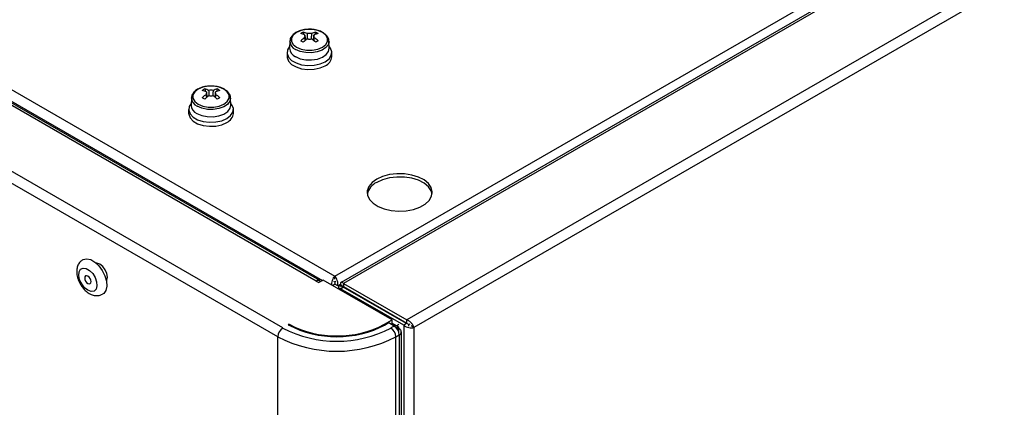
# Model space of a CAD drawing. Units: millimetres. Extents: x -2355 to 3909, y -1766 to 1874.
# Drawn here: x -1910 to -1712, y -1229 to -1151 of the extents above; entities that cross this region are included whole.
import ezdxf

# ---------------------------------------------------------------- set-up
doc = ezdxf.new("R2010")
doc.units = ezdxf.units.MM

msp = doc.modelspace()

# ---------------------------------------------------------------- linework, layer by layer
at = {"color": 7, "linetype": 'ByBlock', "lineweight": -2}
for p, q in [((-2331.36, -922.72), (-1846.71, -1202.51)), ((-1850.45, -1203.52), (-2333.11, -924.88)), ((-1849.73, -1203.44), (-2332.39, -924.81)), ((-1857.15, -1212.97), (-2349.49, -928.75)), ((-1858.17, -1214.74), (-2350.51, -930.51)), ((-1846.71, -1202.51), (-1465.07, -982.19)), ((-1463.44, -983.28), (-1845.43, -1203.79)), ((-1462.49, -983.22), (-1844.94, -1204)), ((-1449.75, -990.57), (-1832.2, -1211.35)), ((-1449.14, -992.57), (-1830.78, -1212.88)), ((-1853.07, -1153.42), (-1852.9, -1153.91)), ((-1852.68, -1154.55), (-1852.53, -1154.99)), ((-1850.93, -1154.55), (-1851.08, -1154.99)), ((-1850.54, -1153.42), (-1850.71, -1153.91)), ((-1855.74, -1155.24), (-1855.8, -1156.65)), ((-1855.74, -1155.24), (-1855.74, -1155.18)), ((-1847.81, -1156.65), (-1847.87, -1155.24)), ((-1856.3, -1157.52), (-1856.3, -1158.34)), ((-1847.3, -1158.34), (-1847.3, -1157.52)), ((-1875.54, -1166.67), (-1875.6, -1168.08)), ((-1875.54, -1166.67), (-1875.54, -1166.61)), ((-1872.87, -1164.85), (-1872.7, -1165.34)), ((-1872.48, -1165.98), (-1872.33, -1166.42)), ((-1870.73, -1165.98), (-1870.88, -1166.42)), ((-1870.34, -1164.85), (-1870.51, -1165.34)), ((-1867.6, -1168.08), (-1867.66, -1166.67)), ((-1876.1, -1168.95), (-1876.1, -1169.77)), ((-1867.1, -1169.77), (-1867.1, -1168.95)), ((-1894.58, -1199.91), (-1894.66, -1199.96)), ((-1892.66, -1203.42), (-1892.58, -1203.38)), ((-1850.45, -1203.52), (-1849.89, -1203.84)), ((-1849.04, -1203.35), (-1849.89, -1203.84)), ((-1835.18, -1211.35), (-1849.04, -1203.35)), ((-1847.19, -1204.42), (-1846.76, -1204.18)), ((-1846.96, -1203.54), (-1846.71, -1203.68)), ((-1846.71, -1203.16), (-1846.71, -1202.51)), ((-1846.71, -1203.68), (-1846.46, -1203.54)), ((-1846.71, -1203.68), (-1846.71, -1204.21)), ((-1846.1, -1204.5), (-1846.66, -1204.18)), ((-1845.5, -1204.32), (-1845.39, -1204.39)), ((-1845.44, -1204.42), (-1845.16, -1204.26)), ((-1844.94, -1204), (-1832.2, -1211.35)), ((-1844.94, -1204), (-1844.94, -1204.65)), ((-1845.98, -1204.74), (-1845.98, -1204.94)), ((-1845.55, -1205.06), (-1844.99, -1204.74)), ((-1832.81, -1212.42), (-1845.55, -1205.06)), ((-1845.44, -1204.42), (-1831.79, -1212.3)), ((-1845.44, -1204.74), (-1845.44, -1204.42)), ((-1832.25, -1212.09), (-1844.99, -1204.74)), ((-1844.94, -1204.65), (-1832.2, -1212.01)), ((-1855.87, -1212.23), (-1856.05, -1212.34)), ((-1855.87, -1212.44), (-1855.87, -1212.23)), ((-1836.71, -1212.23), (-1835.18, -1211.35)), ((-1835.85, -1211.94), (-1836.53, -1212.34)), ((-1834.75, -1212.58), (-1835.85, -1211.94)), ((-1835.46, -1212.17), (-1835.18, -1212.01)), ((-1835.18, -1212.01), (-1835.18, -1211.35)), ((-1835.18, -1211.97), (-1833.87, -1212.73)), ((-1832.25, -1212.09), (-1832.81, -1212.42)), ((-1832.2, -1212.01), (-1832.2, -1211.35)), ((-1831.79, -1212.3), (-1831.54, -1212.15)), ((-1834.75, -1212.58), (-1835.43, -1212.97)), ((-1834.29, -1212.97), (-1833.87, -1212.73)), ((-1833.84, -1213.23), (-1834.28, -1212.98)), ((-1833.84, -1212.29), (-1834.24, -1212.52)), ((-1834.08, -1213.26), (-1833.84, -1213.23)), ((-1833.99, -1213.15), (-1833.87, -1213.09)), ((-1833.87, -1212.73), (-1833.87, -1213.09)), ((-1833.87, -1213.09), (-1833.73, -1213.17)), ((-1833.84, -1213.74), (-1833.84, -1213.23)), ((-1833.31, -1761.75), (-1833.31, -1213.76)), ((-1832.81, -1212.42), (-1832.81, -1761.35)), ((-1831.79, -1212.59), (-1831.79, -1212.3)), ((-1830.78, -1212.88), (-1831.34, -1212.56)), ((-1830.78, -1212.88), (-1830.78, -1760.88)), ((-1858.17, -1762.73), (-1858.17, -1214.74)), ((-1834.41, -1214.74), (-1833.73, -1214.34)), ((-1834.41, -1762.73), (-1834.41, -1214.74)), ((-1833.73, -1214.34), (-1833.73, -1762.34))]:
    msp.add_line(p, q, dxfattribs=at)
at = {"color": 8, "linetype": 'ByBlock', "lineweight": -2}
for p, q in [((-2332.79, -924.25), (-1849.18, -1203.43)), ((-1846.1, -1204.5), (-1845.53, -1204.18)), ((-1845.55, -1205.06), (-1845.55, -1205.36)), ((-1836.71, -1212.44), (-1836.71, -1212.23)), ((-1833.84, -1213.23), (-1833.73, -1213.17))]:
    msp.add_line(p, q, dxfattribs=at)
at = {"color": 7, "linetype": 'ByBlock', "lineweight": -2, "flags": 128}
for points in [[(-1849.2, -1153.45), (-1850.13, -1153.06), (-1851.23, -1152.86), (-1852.38, -1152.86), (-1853.48, -1153.06), (-1854.41, -1153.45), (-1855.09, -1153.99), (-1855.44, -1154.62), (-1855.44, -1155.29), (-1855.09, -1155.92), (-1854.41, -1156.46), (-1853.48, -1156.85), (-1852.38, -1157.06), (-1851.23, -1157.06), (-1850.13, -1156.85), (-1849.2, -1156.46), (-1848.52, -1155.92), (-1848.17, -1155.29), (-1848.17, -1154.62), (-1848.52, -1153.99), (-1849.2, -1153.45)], [(-1855.79, -1156.32), (-1856.2, -1156.97), (-1856.29, -1157.71), (-1856.02, -1158.43), (-1855.41, -1159.08), (-1854.5, -1159.6), (-1853.38, -1159.96), (-1852.13, -1160.11), (-1850.85, -1160.06), (-1849.65, -1159.8), (-1848.62, -1159.36)], [(-1854.63, -1158.34), (-1853.67, -1158.75), (-1852.55, -1158.97), (-1851.36, -1159), (-1850.2, -1158.82), (-1849.2, -1158.46), (-1848.42, -1157.93), (-1847.94, -1157.3), (-1847.81, -1156.65)], [(-1848.62, -1159.36), (-1847.85, -1158.77), (-1847.41, -1158.07), (-1847.32, -1157.34), (-1847.59, -1156.61), (-1847.82, -1156.32)], [(-1856.3, -1158.34), (-1856.29, -1158.52), (-1856.02, -1159.25), (-1855.41, -1159.9), (-1854.5, -1160.42), (-1853.38, -1160.77), (-1852.13, -1160.93), (-1850.85, -1160.88), (-1849.65, -1160.62), (-1848.62, -1160.18)], [(-1869, -1164.88), (-1869.93, -1164.49), (-1871.03, -1164.29), (-1872.18, -1164.29), (-1873.28, -1164.49), (-1874.21, -1164.88), (-1874.89, -1165.42), (-1875.24, -1166.05), (-1875.24, -1166.72), (-1874.89, -1167.35), (-1874.21, -1167.89), (-1873.28, -1168.28), (-1872.18, -1168.49), (-1871.03, -1168.49), (-1869.93, -1168.28), (-1869, -1167.89), (-1868.32, -1167.35), (-1867.97, -1166.72), (-1867.97, -1166.05), (-1868.32, -1165.42), (-1869, -1164.88)], [(-1875.59, -1167.74), (-1876, -1168.4), (-1876.09, -1169.14), (-1875.82, -1169.86), (-1875.21, -1170.51), (-1874.3, -1171.03), (-1873.18, -1171.39), (-1871.92, -1171.54), (-1870.65, -1171.49), (-1869.45, -1171.23), (-1868.42, -1170.79)], [(-1874.43, -1169.77), (-1873.47, -1170.18), (-1872.35, -1170.4), (-1871.16, -1170.43), (-1870, -1170.25), (-1868.99, -1169.89), (-1868.22, -1169.36), (-1867.74, -1168.73), (-1867.6, -1168.08)], [(-1868.42, -1170.79), (-1867.65, -1170.2), (-1867.21, -1169.5), (-1867.11, -1168.77), (-1867.39, -1168.04), (-1867.62, -1167.74)], [(-1876.1, -1169.77), (-1876.09, -1169.95), (-1875.82, -1170.68), (-1875.21, -1171.33), (-1874.3, -1171.85), (-1873.18, -1172.2), (-1871.92, -1172.36), (-1870.65, -1172.31), (-1869.45, -1172.05), (-1868.42, -1171.61)], [(-1838.26, -1183.01), (-1839.21, -1183.7), (-1839.85, -1184.49), (-1840.16, -1185.35), (-1840.11, -1186.23), (-1839.72, -1187.08), (-1839, -1187.85), (-1837.99, -1188.51), (-1836.74, -1189.01), (-1835.33, -1189.33), (-1833.82, -1189.46), (-1832.31, -1189.38), (-1830.86, -1189.11), (-1829.57, -1188.65), (-1828.49, -1188.03), (-1827.7, -1187.28), (-1827.22, -1186.45), (-1827.08, -1185.57), (-1827.31, -1184.7), (-1827.87, -1183.89), (-1828.74, -1183.17), (-1829.87, -1182.58), (-1831.21, -1182.17), (-1832.68, -1181.94), (-1834.2, -1181.91), (-1835.69, -1182.09), (-1837.07, -1182.46), (-1838.26, -1183.01)], [(-1827.11, -1186.01), (-1827.31, -1185.36), (-1827.87, -1184.54), (-1828.74, -1183.82), (-1829.87, -1183.24), (-1831.21, -1182.82), (-1832.68, -1182.59), (-1834.2, -1182.57), (-1835.69, -1182.74), (-1837.07, -1183.12), (-1838.26, -1183.66)], [(-1897.39, -1199.22), (-1897.31, -1199.18), (-1896.62, -1199.04), (-1895.81, -1199.21), (-1894.97, -1199.7), (-1894.16, -1200.45), (-1893.47, -1201.4), (-1892.94, -1202.47), (-1892.63, -1203.55), (-1892.57, -1204.56), (-1892.76, -1205.4), (-1893.18, -1206), (-1893.4, -1206.16)], [(-1892.46, -1202.75), (-1892.57, -1202.01), (-1892.9, -1201.25), (-1893.39, -1200.59), (-1893.98, -1200.12), (-1894.56, -1199.91), (-1894.73, -1199.91)], [(-1896.38, -1205.38), (-1897.04, -1204.86), (-1897.62, -1204.11), (-1898.03, -1203.26), (-1898.21, -1202.4), (-1898.15, -1201.66), (-1897.85, -1201.13), (-1897.35, -1200.9), (-1896.72, -1200.98), (-1896.04, -1201.37), (-1895.41, -1202.01), (-1894.91, -1202.83), (-1894.61, -1203.7), (-1894.55, -1204.51), (-1894.73, -1205.16), (-1895.14, -1205.54), (-1895.72, -1205.62), (-1896.38, -1205.38)], [(-1896.38, -1202.52), (-1896.62, -1202.44), (-1896.83, -1202.48), (-1896.97, -1202.64), (-1897.02, -1202.89), (-1896.97, -1203.2), (-1896.83, -1203.52), (-1896.62, -1203.8), (-1896.38, -1203.99), (-1896.14, -1204.08), (-1895.93, -1204.04), (-1895.79, -1203.88), (-1895.74, -1203.63), (-1895.79, -1203.32), (-1895.93, -1203), (-1896.14, -1202.72), (-1896.38, -1202.52)], [(-1892.65, -1203.49), (-1892.57, -1203.35), (-1892.46, -1202.75)]]:
    msp.add_lwpolyline(points, dxfattribs=at)
at = {"color": 8, "linetype": 'ByBlock', "lineweight": -2, "flags": 128}
for points in [[(-1847.86, -1155.29), (-1848, -1155.89), (-1848.47, -1156.51), (-1849.23, -1157.02), (-1850.23, -1157.38), (-1851.36, -1157.56), (-1852.54, -1157.53), (-1853.65, -1157.31), (-1854.59, -1156.91)], [(-1867.66, -1166.72), (-1867.8, -1167.32), (-1868.27, -1167.94), (-1869.03, -1168.45), (-1870.03, -1168.81), (-1871.16, -1168.99), (-1872.34, -1168.96), (-1873.44, -1168.74), (-1874.39, -1168.34)]]:
    msp.add_lwpolyline(points, dxfattribs=at)
at = {"color": 7, "linetype": 'ByBlock', "lineweight": -2}
for centre, radius, start, end in [((-1850.7, -1158.09), 5.24, 116.872, 123.1226), ((-1854.76, -1158.66), 5.1, 66.354, 76.4604), ((-1847.22, -1162.05), 9.36, 125.9188, 132.6597), ((-1854.27, -1158.38), 5.1, 66.354, 76.4604), ((-1846.73, -1162.33), 9.36, 125.9188, 132.6597), ((-1852.44, -1154.23), 0.367, 139.2713, 220.7287), ((-1851.8, -1155.32), 1.67, 75.6271, 104.3729), ((-1851.8, -1153.13), 1.67, 255.6271, 284.3729), ((-1849.34, -1158.38), 5.1, 103.5396, 113.646), ((-1856.88, -1162.33), 9.36, 47.3403, 54.0812), ((-1848.85, -1158.66), 5.1, 103.5396, 113.646), ((-1851.17, -1154.23), 0.367, 319.2713, 40.7287), ((-1856.39, -1162.05), 9.36, 47.3403, 54.0812), ((-1852.91, -1158.09), 5.24, 56.8774, 63.128), ((-1853.87, -1156.56), 1.94, 182.7163, 246.6957), ((-1861.14, -1168.86), 15.65, 58.9562, 61.0492), ((-1842.47, -1168.86), 15.65, 118.9508, 121.0438), ((-1849.52, -1158.14), 2.22, 293.7953, 354.8845), ((-1870.5, -1169.52), 5.24, 116.872, 123.1226), ((-1874.56, -1170.09), 5.1, 66.354, 76.4604), ((-1867.02, -1173.48), 9.36, 125.9188, 132.6597), ((-1880.94, -1180.29), 15.65, 58.9562, 61.0492), ((-1874.06, -1169.81), 5.1, 66.354, 76.4604), ((-1866.53, -1173.76), 9.36, 125.9188, 132.6597), ((-1872.24, -1165.66), 0.367, 139.2713, 220.7287), ((-1871.6, -1166.75), 1.67, 75.6271, 104.3729), ((-1871.6, -1164.56), 1.67, 255.6271, 284.3729), ((-1869.14, -1169.81), 5.1, 103.5396, 113.646), ((-1876.68, -1173.76), 9.36, 47.3403, 54.0812), ((-1868.65, -1170.09), 5.1, 103.5396, 113.646), ((-1870.97, -1165.66), 0.367, 319.2713, 40.7287), ((-1876.18, -1173.48), 9.36, 47.3403, 54.0812), ((-1872.71, -1169.52), 5.24, 56.8774, 63.128), ((-1862.27, -1180.29), 15.65, 118.9508, 121.0438), ((-1873.66, -1167.99), 1.94, 182.7163, 246.6957), ((-1869.32, -1169.57), 2.22, 293.7953, 354.8845), ((-1836.91, -1186.69), 3.32, 114.1109, 168.0866), ((-1850.06, -1204), 0.624, 34.5692, 129.6281), ((-1846.29, -1193.84), 20.74, 242.4805, 297.5195), ((-1855.96, -1214.84), 2.21, 122.6055, 177.3945), ((-1846.29, -1192.21), 23.44, 242.391, 297.609), ((-1846.29, -1193.61), 21.12, 242.4805, 297.5195), ((-1836.62, -1214.84), 2.21, 2.6055, 57.3945), ((-1835.94, -1214.45), 2.21, 2.6055, 57.3945), ((-1833.95, -1213.76), 0.629, 290.7834, 69.2166), ((-1846.29, -1192.02), 25.63, 242.391, 297.609)]:
    msp.add_arc(centre, radius, start, end, dxfattribs=at)
at = {"color": 8, "linetype": 'ByBlock', "lineweight": -2}
for centre in [(-1853.83, -1155.15), (-1873.63, -1166.58)]:
    msp.add_arc(centre, 1.91, 182.7163, 246.6957, dxfattribs=at)
at = {"color": 7, "linetype": 'ByBlock', "lineweight": -2}
for points, knots in [([(-1849.12, -1153.48), (-1849.27, -1153.39), (-1849.71, -1153.16), (-1850.58, -1152.91), (-1851.69, -1152.79), (-1852.82, -1152.87), (-1853.86, -1153.14), (-1854.76, -1153.59), (-1855.38, -1154.18), (-1855.71, -1154.74), (-1855.7, -1155.07), (-1855.7, -1155.17)], [0, 0, 0, 0, 0.068209, 0.196147, 0.323807, 0.451406, 0.579624, 0.70926, 0.840977, 0.953932, 1, 1, 1, 1]), ([(-1852.71, -1153.99), (-1852.71, -1154.06), (-1852.69, -1154.43), (-1852.66, -1154.8), (-1852.64, -1155.1)], [0, 0, 0, 0, 0.184126, 1, 1, 1, 1]), ([(-1852.67, -1155.12), (-1852.68, -1154.97), (-1852.7, -1154.75), (-1852.71, -1154.53), (-1852.71, -1154.47)], [0, 0, 0, 0, 0.709709, 1, 1, 1, 1]), ([(-1852.15, -1154.77), (-1852.17, -1154.48), (-1852.19, -1154.13), (-1852.22, -1153.77), (-1852.22, -1153.7)], [0, 0, 0, 0, 0.807074, 1, 1, 1, 1]), ([(-1851.39, -1153.7), (-1851.39, -1153.77), (-1851.42, -1154.13), (-1851.44, -1154.48), (-1851.46, -1154.77)], [0, 0, 0, 0, 0.192412, 1, 1, 1, 1]), ([(-1850.96, -1155.1), (-1850.95, -1154.8), (-1850.92, -1154.43), (-1850.9, -1154.06), (-1850.89, -1153.99)], [0, 0, 0, 0, 0.815874, 1, 1, 1, 1]), ([(-1850.89, -1154.47), (-1850.9, -1154.53), (-1850.91, -1154.75), (-1850.93, -1154.97), (-1850.94, -1155.12)], [0, 0, 0, 0, 0.290291, 1, 1, 1, 1]), ([(-1847.9, -1155.3), (-1847.89, -1155.22), (-1847.85, -1154.9), (-1848.12, -1154.35), (-1848.56, -1153.83), (-1848.96, -1153.58), (-1849.12, -1153.48)], [0, 0, 0, 0, 0.114644, 0.445626, 0.77825, 1, 1, 1, 1]), ([(-1868.92, -1164.9), (-1869.07, -1164.82), (-1869.51, -1164.59), (-1870.38, -1164.34), (-1871.49, -1164.22), (-1872.62, -1164.3), (-1873.66, -1164.57), (-1874.56, -1165.02), (-1875.18, -1165.61), (-1875.51, -1166.17), (-1875.5, -1166.5), (-1875.5, -1166.6)], [0, 0, 0, 0, 0.068209, 0.196147, 0.323807, 0.451406, 0.579624, 0.70926, 0.840977, 0.953932, 1, 1, 1, 1]), ([(-1872.51, -1165.42), (-1872.51, -1165.49), (-1872.49, -1165.86), (-1872.46, -1166.23), (-1872.44, -1166.53)], [0, 0, 0, 0, 0.184126, 1, 1, 1, 1]), ([(-1872.47, -1166.55), (-1872.48, -1166.4), (-1872.49, -1166.18), (-1872.51, -1165.96), (-1872.51, -1165.9)], [0, 0, 0, 0, 0.709709, 1, 1, 1, 1]), ([(-1871.95, -1166.19), (-1871.97, -1165.91), (-1871.99, -1165.55), (-1872.01, -1165.2), (-1872.02, -1165.13)], [0, 0, 0, 0, 0.806671, 1, 1, 1, 1]), ([(-1871.19, -1165.13), (-1871.19, -1165.2), (-1871.21, -1165.56), (-1871.24, -1165.91), (-1871.26, -1166.2)], [0, 0, 0, 0, 0.192412, 1, 1, 1, 1]), ([(-1870.76, -1166.53), (-1870.74, -1166.23), (-1870.72, -1165.86), (-1870.7, -1165.49), (-1870.69, -1165.42)], [0, 0, 0, 0, 0.815874, 1, 1, 1, 1]), ([(-1870.69, -1165.9), (-1870.7, -1165.96), (-1870.71, -1166.18), (-1870.73, -1166.4), (-1870.74, -1166.55)], [0, 0, 0, 0, 0.290291, 1, 1, 1, 1]), ([(-1867.7, -1166.73), (-1867.69, -1166.65), (-1867.65, -1166.32), (-1867.92, -1165.78), (-1868.36, -1165.26), (-1868.76, -1165.01), (-1868.92, -1164.9)], [0, 0, 0, 0, 0.114644, 0.445626, 0.77825, 1, 1, 1, 1]), ([(-1897.38, -1199.25), (-1897.57, -1199.37), (-1897.99, -1199.63), (-1898.4, -1200.31), (-1898.63, -1201.12), (-1898.64, -1202.04), (-1898.43, -1203.05), (-1897.98, -1204.08), (-1897.33, -1205.02), (-1896.67, -1205.66), (-1896.23, -1205.93), (-1896.09, -1206.02)], [0, 0, 0, 0, 0.088485, 0.194927, 0.302334, 0.418574, 0.544722, 0.674062, 0.804251, 0.937337, 1, 1, 1, 1]), ([(-1846.71, -1202.51), (-1846.81, -1202.62), (-1847.01, -1202.85), (-1847.25, -1203.37), (-1847.38, -1203.9), (-1847.35, -1204.21), (-1847.34, -1204.34)], [0, 0, 0, 0, 0.270492, 0.540984, 0.811476, 1, 1, 1, 1]), ([(-1844.94, -1204), (-1845.02, -1203.92), (-1845.19, -1203.77), (-1845.41, -1203.75), (-1845.54, -1203.88), (-1845.56, -1204.1), (-1845.52, -1204.27), (-1845.5, -1204.32)], [0, 0, 0, 0, 0.223153, 0.44633, 0.669507, 0.892684, 1, 1, 1, 1]), ([(-1896.09, -1206.02), (-1895.91, -1206.12), (-1895.46, -1206.35), (-1894.72, -1206.49), (-1893.96, -1206.44), (-1893.57, -1206.22), (-1893.42, -1206.13)], [0, 0, 0, 0, 0.2118775, 0.5226865, 0.8147537, 1, 1, 1, 1]), ([(-1845.55, -1204.41), (-1845.66, -1204.45), (-1845.87, -1204.52), (-1846, -1204.69), (-1845.95, -1204.87), (-1845.77, -1205), (-1845.61, -1205.05), (-1845.55, -1205.06)], [0, 0, 0, 0, 0.223153, 0.44633, 0.669507, 0.892684, 1, 1, 1, 1])]:
    msp.add_open_spline(points, degree=3, knots=knots, dxfattribs=at)
for points in [[(-1846.1, -1204.5), (-1846.08, -1204.32), (-1846.04, -1203.96), (-1846.18, -1203.37), (-1846.41, -1202.85), (-1846.61, -1202.62), (-1846.71, -1202.51)], [(-1830.78, -1212.88), (-1830.82, -1212.74), (-1830.92, -1212.45), (-1831.26, -1211.99), (-1831.7, -1211.58), (-1832.03, -1211.43), (-1832.2, -1211.35)], [(-1832.81, -1212.42), (-1832.66, -1212.53), (-1832.37, -1212.74), (-1831.79, -1212.91), (-1831.22, -1212.97), (-1830.92, -1212.91), (-1830.78, -1212.88)]]:
    msp.add_open_spline(points, degree=3, dxfattribs=at)

doc.saveas('drawing.dxf')
